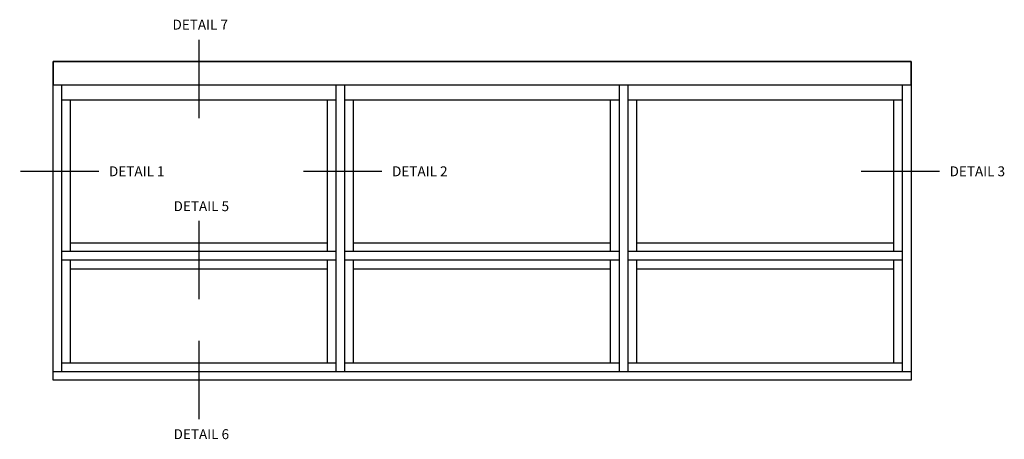
# Model space of a CAD drawing. Extents: x 0 to 116, y 0 to 70.
# Drawn here: x 49 to 74, y 37 to 47 of the extents above; entities that cross this region are included whole.
import ezdxf

# ---------------------------------------------------------------- set-up
doc = ezdxf.new("R2010")
doc.units = 0
doc.header["$MEASUREMENT"] = 0
doc.layers.get('0').update_dxf_attribs({"color": 4, "linetype": 'CONTINUOUS'})
doc.layers.add('Text', color=3, linetype='CONTINUOUS')
doc.styles.get("Standard").update_dxf_attribs({"font": 'arial.ttf'})

msp = doc.modelspace()

# ---------------------------------------------------------------- linework, layer by layer
for p, q in [((50.009669, 38.306803), (50.009669, 45.525025)), ((56.922035, 38.306803), (56.922035, 45.525025)), ((57.140786, 38.306803), (57.140786, 45.525025)), ((64.053147, 38.306803), (64.053147, 45.525025)), ((64.271898, 38.306803), (64.271898, 45.525025)), ((71.184264, 38.306803), (71.184264, 45.525025)), ((50.009669, 45.150025), (56.922035, 45.150025)), ((50.228419, 41.329328), (50.228419, 45.150025)), ((56.703286, 41.329328), (56.703286, 45.150025)), ((57.140786, 45.150025), (64.053147, 45.150025)), ((57.359536, 41.329328), (57.359536, 45.150025)), ((63.834398, 41.329328), (63.834398, 45.150025)), ((64.271898, 45.150025), (71.184264, 45.150025)), ((64.490648, 41.329328), (64.490648, 45.150025)), ((70.965515, 41.329328), (70.965515, 45.150025)), ((50.228419, 41.548078), (56.703286, 41.548078)), ((57.359536, 41.548078), (63.834398, 41.548078)), ((64.490648, 41.548078), (70.965515, 41.548078)), ((56.922035, 41.329328), (50.009669, 41.329328)), ((64.053147, 41.329328), (57.140786, 41.329328)), ((71.184264, 41.329328), (64.271898, 41.329328)), ((56.922035, 41.110578), (50.009669, 41.110578)), ((50.228419, 38.525553), (50.228419, 41.110578)), ((56.703286, 38.525553), (56.703286, 41.110578)), ((64.053147, 41.110578), (57.140786, 41.110578)), ((57.359536, 38.525553), (57.359536, 41.110578)), ((63.834398, 38.525553), (63.834398, 41.110578)), ((71.184264, 41.110578), (64.271898, 41.110578)), ((64.490648, 38.525553), (64.490648, 41.110578)), ((70.965515, 38.525553), (70.965515, 41.110578)), ((50.228419, 40.891828), (56.703286, 40.891828)), ((57.359536, 40.891828), (63.834398, 40.891828)), ((64.490648, 40.891828), (70.965515, 40.891828)), ((50.009669, 38.525553), (56.922035, 38.525553)), ((57.140786, 38.525553), (64.053147, 38.525553)), ((64.271898, 38.525553), (71.184264, 38.525553)), ((49.79092, 38.306803), (71.403014, 38.306803))]:
    msp.add_line(p, q)
for points in [[(71.403014, 38.088054), (49.79092, 38.088054), (49.79092, 46.118775), (71.403014, 46.118775)], [(49.79092, 45.525025), (71.403014, 45.525025), (71.403014, 46.118775), (49.79092, 46.118775)]]:
    msp.add_lwpolyline(points, close=True)
at = {"layer": 'Text', "const_width": 0.03}
for points in [[(53.465852, 44.686706), (53.465852, 46.670693)], [(48.962928, 43.349052), (50.946915, 43.349052)], [(56.094044, 43.349052), (58.078031, 43.349052)], [(70.137523, 43.349052), (72.12151, 43.349052)], [(53.465852, 40.120651), (53.465852, 42.104638)], [(53.465852, 37.098126), (53.465852, 39.082113)]]:
    msp.add_lwpolyline(points, dxfattribs=at)

# ---------------------------------------------------------------- texts
at = {"layer": 'Text', "char_height": 0.25, "width": 1.51398363}
for s, insert, attachment_point in [('DETAIL 7', (53.496105, 47.170693), 2), ('DETAIL 1', (51.196915, 43.474052), 1), ('DETAIL 2', (58.328031, 43.474052), 1), ('DETAIL 3', (72.37151, 43.474052), 1), ('DETAIL 5', (53.523564, 42.595071), 2), ('DETAIL 6', (53.523564, 36.848126), 2)]:
    msp.add_mtext(s, dxfattribs=dict(at, insert=insert, attachment_point=attachment_point))

doc.saveas('drawing.dxf')
